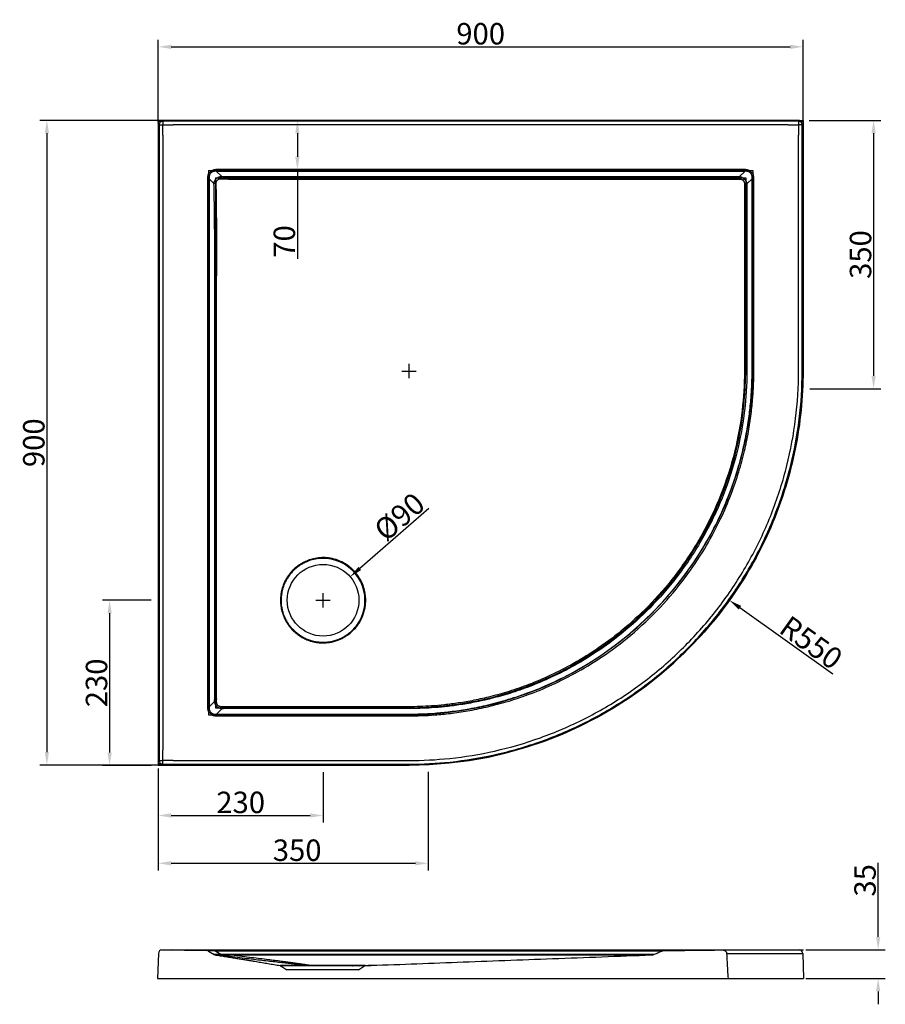
# Model space of a CAD drawing. Units: inches. Extents: x -2758 to -1548, y -111632 to -110255.
import ezdxf

# ---------------------------------------------------------------- set-up
doc = ezdxf.new("R2010")
doc.units = ezdxf.units.IN
doc.header["$LTSCALE"] = 1.21
doc.header["$MEASUREMENT"] = 0
doc.header["$PDMODE"] = 3
doc.header["$PDSIZE"] = 0.3125
doc.layers.get('0').update_dxf_attribs({"linetype": 'CONTINUOUS'})
doc.layers.get('Defpoints').update_dxf_attribs({"linetype": 'CONTINUOUS'})
doc.layers.add('03___PRT_ALL_CURVES', color=7, linetype='CONTINUOUS')
doc.styles.get("Standard").update_dxf_attribs({"font": 'ARIAL.TTF'})
doc.dimstyles.new('30', dxfattribs={"dimtxt": 30, "dimasz": 18, "dimexe": 10, "dimexo": 10, "dimgap": 3, "dimtad": 1, "dimdsep": 46, "dimtxsty": 'Standard', "dimcen": 10, "dimadec": 0, "dimazin": 2, "dimtfac": 1, "dimtofl": 0, "dimtmove": 0, "dimatfit": 3, "dimfxl": 0, "dimtolj": 1, "dimtzin": 0, "dimarcsym": 0})

# ---------------------------------------------------------------- blocks, each defined once
blk = doc.blocks.new('*D55')
at = {"color": 0, "lineweight": -2}
for p, q in [((-2564.4, -110398.5), (-2564.4, -110283.1)), ((-1662.8, -110398.5), (-1662.8, -110283.1)), ((-2546.4, -110293.1), (-1680.8, -110293.1))]:
    blk.add_line(p, q, dxfattribs=at)
at = {"color": 0}
for points in [[(-2546.4, -110290.1), (-2546.4, -110296.1), (-2564.4, -110293.1)], [(-1680.8, -110290.1), (-1680.8, -110296.1), (-1662.8, -110293.1)]]:
    blk.add_solid(points, dxfattribs=at)
at = {"layer": 'Defpoints', "color": 0}
for p in [(-1662.8, -110293.1), (-2564.4, -110408.5), (-1662.8, -110408.5)]:
    blk.add_point(p, dxfattribs=at)
at = {"color": 0, "insert": (-2113.6, -110274.8), "char_height": 30, "attachment_point": 5}
blk.add_mtext('\\A1;900', dxfattribs=at)
blk = doc.blocks.new('*D56')
at = {"color": 0, "lineweight": -2}
for p, q in [((-2555.6, -110396), (-2730.2, -110396)), ((-2720.2, -110414), (-2720.2, -111279.6)), ((-2555.6, -111297.6), (-2730.2, -111297.6))]:
    blk.add_line(p, q, dxfattribs=at)
at = {"color": 0}
for points in [[(-2723.2, -110414), (-2717.2, -110414), (-2720.2, -110396)], [(-2723.2, -111279.6), (-2717.2, -111279.6), (-2720.2, -111297.6)]]:
    blk.add_solid(points, dxfattribs=at)
at = {"layer": 'Defpoints', "color": 0}
for p in [(-2545.6, -110396), (-2720.2, -111297.6), (-2545.6, -111297.6)]:
    blk.add_point(p, dxfattribs=at)
at = {"color": 0, "insert": (-2738.5, -110846.8), "char_height": 30, "attachment_point": 5, "rotation": 90}
blk.add_mtext('\\A1;900', dxfattribs=at)
blk = doc.blocks.new('*D57')
at = {"color": 0, "lineweight": -2}
for p, q in [((-2186.9, -111306.9), (-2186.9, -111445)), ((-2564.4, -111307.6), (-2564.4, -111445)), ((-2546.4, -111435), (-2204.9, -111435))]:
    blk.add_line(p, q, dxfattribs=at)
at = {"color": 0}
for points in [[(-2546.4, -111432), (-2546.4, -111438), (-2564.4, -111435)], [(-2204.9, -111432), (-2204.9, -111438), (-2186.9, -111435)]]:
    blk.add_solid(points, dxfattribs=at)
at = {"layer": 'Defpoints', "color": 0}
for p in [(-2564.4, -111297.6), (-2186.9, -111296.9), (-2186.9, -111435)]:
    blk.add_point(p, dxfattribs=at)
at = {"color": 0, "insert": (-2370.2, -111416.7), "char_height": 30, "attachment_point": 5}
blk.add_mtext('\\A1;350', dxfattribs=at)
blk = doc.blocks.new('*D58')
at = {"color": 0, "lineweight": -2}
for p, q in [((-1654, -110396), (-1554.1, -110396)), ((-1564.1, -110414), (-1564.1, -110753.3)), ((-1653.4, -110771.3), (-1554.1, -110771.3))]:
    blk.add_line(p, q, dxfattribs=at)
at = {"color": 0}
for points in [[(-1567.1, -110414), (-1561.1, -110414), (-1564.1, -110396)], [(-1567.1, -110753.3), (-1561.1, -110753.3), (-1564.1, -110771.3)]]:
    blk.add_solid(points, dxfattribs=at)
at = {"layer": 'Defpoints', "color": 0}
for p in [(-1664, -110396), (-1663.4, -110771.3), (-1564.1, -110771.3)]:
    blk.add_point(p, dxfattribs=at)
at = {"color": 0, "insert": (-1582.4, -110583.6), "char_height": 30, "attachment_point": 5, "rotation": 90}
blk.add_mtext('\\A1;350', dxfattribs=at)
blk = doc.blocks.new('*D59')
at = {"color": 0, "lineweight": -2}
for p, q in [((-2397.1, -110396), (-2359.9, -110396)), ((-2369.9, -110414), (-2369.9, -110446.8)), ((-2397.1, -110464.8), (-2359.9, -110464.8)), ((-2369.9, -110464.8), (-2369.9, -110589.6))]:
    blk.add_line(p, q, dxfattribs=at)
at = {"color": 0}
for points in [[(-2372.9, -110414), (-2366.9, -110414), (-2369.9, -110396)], [(-2372.9, -110446.8), (-2366.9, -110446.8), (-2369.9, -110464.8)]]:
    blk.add_solid(points, dxfattribs=at)
at = {"layer": 'Defpoints', "color": 0}
for p in [(-2407.1, -110396), (-2407.1, -110464.8), (-2369.9, -110464.8)]:
    blk.add_point(p, dxfattribs=at)
at = {"color": 0, "insert": (-2388.2, -110565.3), "char_height": 30, "attachment_point": 5, "rotation": 90}
blk.add_mtext('\\A1;70', dxfattribs=at)
blk = doc.blocks.new('*D60')
at = {"color": 0, "lineweight": -2}
for p, q in [((-2574.4, -111067.2), (-2642.5, -111067.2)), ((-2632.5, -111085.2), (-2632.5, -111280.2)), ((-2574.4, -111298.2), (-2642.5, -111298.2))]:
    blk.add_line(p, q, dxfattribs=at)
at = {"color": 0}
for points in [[(-2635.5, -111085.2), (-2629.5, -111085.2), (-2632.5, -111067.2)], [(-2635.5, -111280.2), (-2629.5, -111280.2), (-2632.5, -111298.2)]]:
    blk.add_solid(points, dxfattribs=at)
at = {"layer": 'Defpoints', "color": 0}
for p in [(-2564.4, -111067.2), (-2632.5, -111298.2), (-2564.4, -111298.2)]:
    blk.add_point(p, dxfattribs=at)
at = {"color": 0, "insert": (-2650.8, -111182.7), "char_height": 30, "attachment_point": 5, "rotation": 90}
blk.add_mtext('\\A1;230', dxfattribs=at)
blk = doc.blocks.new('*D61')
at = {"color": 0, "lineweight": -2}
for p, q in [((-2564.4, -111302.5), (-2564.4, -111378.1)), ((-2334, -111307.6), (-2334, -111378.1)), ((-2546.4, -111368.1), (-2352, -111368.1))]:
    blk.add_line(p, q, dxfattribs=at)
at = {"color": 0}
for points in [[(-2546.4, -111365.1), (-2546.4, -111371.1), (-2564.4, -111368.1)], [(-2352, -111365.1), (-2352, -111371.1), (-2334, -111368.1)]]:
    blk.add_solid(points, dxfattribs=at)
at = {"layer": 'Defpoints', "color": 0}
for p in [(-2564.4, -111292.5), (-2334, -111297.6), (-2334, -111368.1)]:
    blk.add_point(p, dxfattribs=at)
at = {"color": 0, "insert": (-2449.2, -111349.8), "char_height": 30, "attachment_point": 5}
blk.add_mtext('\\A1;230', dxfattribs=at)
blk = doc.blocks.new('*D62')
at = {"color": 0, "lineweight": -2}
for p, q in [((-1557.8, -111538), (-1557.8, -111434.3)), ((-1658.9, -111556), (-1547.8, -111556)), ((-1658.9, -111596.2), (-1547.8, -111596.2)), ((-1557.8, -111614.2), (-1557.8, -111632.2))]:
    blk.add_line(p, q, dxfattribs=at)
at = {"color": 0}
for points in [[(-1560.8, -111538), (-1554.8, -111538), (-1557.8, -111556)], [(-1560.8, -111614.2), (-1554.8, -111614.2), (-1557.8, -111596.2)]]:
    blk.add_solid(points, dxfattribs=at)
at = {"layer": 'Defpoints', "color": 0}
for p in [(-1668.9, -111556), (-1668.9, -111596.2), (-1557.8, -111596.2)]:
    blk.add_point(p, dxfattribs=at)
at = {"color": 0, "insert": (-1576.1, -111458.8), "char_height": 30, "attachment_point": 5, "rotation": 90}
blk.add_mtext('\\A1;35', dxfattribs=at)
blk = doc.blocks.new('*D339')
at = {"color": 0, "lineweight": -2}
for p, q in [((-2186.3, -110939), (-2282.7, -111022.6)), ((-2334, -111077.2), (-2334, -111057.2)), ((-2344, -111067.2), (-2324, -111067.2))]:
    blk.add_line(p, q, dxfattribs=at)
at = {"color": 0}
blk.add_solid([(-2284.6, -111020.4), (-2280.7, -111024.9), (-2296.3, -111034.4)], dxfattribs=at)
at = {"layer": 'Defpoints', "color": 0}
for p in [(-2296.3, -111034.4), (-2371.7, -111099.9)]:
    blk.add_point(p, dxfattribs=at)
at = {"color": 0, "insert": (-2227.3, -110950.3), "char_height": 30, "attachment_point": 5, "rotation": 40.9442}
blk.add_mtext('\\A1;%%c90', dxfattribs=at)
blk = doc.blocks.new('*D350')
at = {"color": 0, "lineweight": -2}
for p, q in [((-2213.8, -110756.6), (-2213.8, -110736.6)), ((-2223.8, -110746.6), (-2203.8, -110746.6)), ((-1621, -111170.6), (-1751, -111077.6))]:
    blk.add_line(p, q, dxfattribs=at)
at = {"color": 0}
blk.add_solid([(-1749.3, -111075.1), (-1752.7, -111080), (-1765.6, -111067.1)], dxfattribs=at)
at = {"layer": 'Defpoints', "color": 0}
for p in [(-2213.8, -110746.6), (-1765.6, -111067.1)]:
    blk.add_point(p, dxfattribs=at)
at = {"color": 0, "insert": (-1651.4, -111126.3), "char_height": 30, "attachment_point": 5, "rotation": 324.426}
blk.add_mtext('\\A1;R550', dxfattribs=at)

msp = doc.modelspace()

# ---------------------------------------------------------------- linework, layer by layer
at = {"color": 7, "lineweight": 30}
for p, q in [((-1667.813, -110395.979), (-2559.377, -110395.979)), ((-2559.377, -110395.979), (-2558.149, -110397.206)), ((-1669.041, -110397.206), (-2558.149, -110397.206)), ((-2558.149, -110397.206), (-2558.149, -110402.284)), ((-1667.813, -110395.979), (-1669.041, -110397.206)), ((-1669.041, -110397.206), (-1669.041, -110402.284)), ((-2564.382, -110400.985), (-2563.155, -110402.212)), ((-2564.382, -110400.985), (-2564.382, -111292.548)), ((-2563.155, -110402.212), (-2558.077, -110402.212)), ((-2563.155, -110402.212), (-2563.155, -111291.321)), ((-1683.421, -110402.284), (-2543.769, -110402.284)), ((-1664.035, -110402.212), (-1669.113, -110402.212)), ((-1662.808, -110400.985), (-1664.035, -110402.212)), ((-1664.035, -110746.592), (-1664.035, -110402.212)), ((-1662.808, -110746.592), (-1662.808, -110400.985)), ((-2558.078, -110416.593), (-2558.078, -111276.94)), ((-1669.112, -110746.592), (-1669.112, -110416.593)), ((-2482.795, -110467.258), (-2482.795, -110464.749)), ((-1745.891, -110464.753), (-2481.299, -110464.753)), ((-1744.395, -110467.258), (-1744.395, -110464.749)), ((-2493.103, -110477.566), (-2495.612, -110477.566)), ((-2495.609, -110479.062), (-2495.609, -111214.471)), ((-2493.103, -110477.568), (-2486.563, -110484.106)), ((-2493.103, -110477.568), (-2493.103, -111215.965)), ((-1744.396, -110467.258), (-2482.793, -110467.258)), ((-2482.793, -110467.258), (-2475.847, -110474.207)), ((-2464.844, -110477.955), (-2464.844, -110474.544)), ((-1744.396, -110467.258), (-1751.679, -110474.542)), ((-1751.678, -110477.958), (-1751.678, -110474.542)), ((-1734.087, -110477.568), (-1741.37, -110484.85)), ((-1734.087, -110477.566), (-1731.578, -110477.566)), ((-1734.087, -110746.591), (-1734.087, -110477.568)), ((-1731.581, -110746.592), (-1731.581, -110479.062)), ((-1744.786, -110484.85), (-1741.37, -110484.85)), ((-2482.753, -110562.75), (-2485.525, -110562.751)), ((-1744.785, -110747.59), (-1741.373, -110747.598)), ((-2493.103, -111215.965), (-2485.699, -111208.563)), ((-2482.832, -111202.086), (-2485.463, -111202.085)), ((-2493.103, -111215.967), (-2495.612, -111215.967)), ((-2482.794, -111226.275), (-2475.394, -111218.873)), ((-2468.796, -111216.007), (-2468.793, -111218.63)), ((-2214.915, -111216.022), (-2214.917, -111218.619)), ((-2482.795, -111226.275), (-2482.795, -111228.784)), ((-2482.794, -111226.275), (-2213.77, -111226.275)), ((-2481.299, -111228.78), (-2213.77, -111228.78)), ((-2564.382, -111292.548), (-2563.155, -111291.321)), ((-2563.155, -111291.321), (-2558.077, -111291.321)), ((-2558.149, -111296.327), (-2558.149, -111291.249)), ((-2543.769, -111291.249), (-2213.77, -111291.249)), ((-2559.377, -111297.554), (-2558.149, -111296.327)), ((-2559.377, -111297.554), (-2213.77, -111297.554)), ((-2558.149, -111296.327), (-2213.774, -111296.327)), ((-2564.312, -111560.976), (-2565.542, -111596.199)), ((-2559.223, -111556.132), (-2496.618, -111557.026)), ((-2544.883, -111556.132), (-1668.317, -111556.132)), ((-2482.277, -111557.026), (-2544.883, -111556.132)), ((-2494.107, -111557.741), (-2486.393, -111562.369)), ((-2483.776, -111557.741), (-2483.776, -111557.026)), ((-2483.774, -111557.741), (-2476.813, -111561.92)), ((-1860.377, -111557.741), (-2483.774, -111557.741)), ((-1856.982, -111557.026), (-2482.277, -111557.026)), ((-2465.786, -111563.121), (-2465.786, -111562.122)), ((-1769.615, -111560.976), (-1663.228, -111560.976)), ((-1663.228, -111560.976), (-1661.998, -111596.199)), ((-2276.231, -111578.446), (-2349.767, -111578.449)), ((-2292.338, -111578.117), (-2228.418, -111576.368)), ((-2281.863, -111578.114), (-2274.973, -111577.922)), ((-2565.542, -111596.199), (-1661.998, -111596.199)), ((-2284.588, -111584.152), (-2384.687, -111584.152))]:
    msp.add_line(p, q, dxfattribs=at)
at = {"color": 0}
for p, q in [((-2282.259, -111039.562), (-2281.322, -111039.062)), ((-2376.212, -111109.211), (-2376.04, -111109.383)), ((-2375.392, -111108.735), (-2376.04, -111109.383)), ((-2375.565, -111108.563), (-2375.392, -111108.735))]:
    msp.add_line(p, q, dxfattribs=at)
at = {"color": 7, "lineweight": 30}
msp.add_lwpolyline([(-2349.767, -111578.449), (-2350.082, -111578.28), (-2349.997, -111578.16), (-2350.088, -111578.112)], dxfattribs=at)
at = {"color": 0}
for centre, radius in [((-2333.98, -111067.151), 59.103), ((-2333.981, -111067.151), 50.087)]:
    msp.add_circle(centre, radius, dxfattribs=at)
msp.add_arc((-2333.981, -111067.151), 58.618, 0, 104.923204, dxfattribs=at)
at = {"color": 7, "lineweight": 30}
for centre, start, end in [((-2559.295, -111561.151), 89.181545, 178), ((-2496.689, -111562.045), 59.036243, 89.181545), ((-1668.245, -111561.151), 2, 90.818455)]:
    msp.add_arc(centre, 5.02, start, end, dxfattribs=at)
for points, start_tangent, end_tangent in [([(-2564.382, -110400.985), (-2564.001, -110399.068), (-2562.917, -110397.445), (-2561.293, -110396.36), (-2559.377, -110395.979)], (0, 1), (1, 0)), ([(-2558.149, -110397.206), (-2560.064, -110397.589), (-2561.687, -110398.675), (-2562.772, -110400.298), (-2563.155, -110402.212)], (-0.99999926, -0.00121797), (-0.00121797, -0.99999926)), ([(-1664.035, -110402.212), (-1664.418, -110400.298), (-1665.503, -110398.675), (-1667.126, -110397.589), (-1669.041, -110397.206)], (-0.00121797, 0.99999926), (-0.99999926, 0.00121797)), ([(-1667.813, -110395.979), (-1665.897, -110396.36), (-1664.273, -110397.445), (-1663.189, -110399.068), (-1662.808, -110400.985)], (1, 0), (0, -1)), ([(-2558.078, -110416.593), (-2558.09, -110411.818), (-2558.102, -110407.048), (-2558.077, -110402.212)], (-0.05230703, 0.99863105), (0.04735441, 0.99887815)), ([(-2558.149, -110402.284), (-2553.313, -110402.26), (-2548.544, -110402.272), (-2543.769, -110402.284)], (0.99887815, 0.04735441), (0.99863105, -0.05230703)), ([(-1683.421, -110402.284), (-1678.646, -110402.272), (-1673.877, -110402.26), (-1669.041, -110402.284)], (0.99863105, 0.05230703), (0.99887815, -0.04735441)), ([(-1669.113, -110402.212), (-1669.088, -110407.048), (-1669.1, -110411.818), (-1669.112, -110416.593)], (0.04735441, -0.99887815), (-0.05230703, -0.99863105)), ([(-2482.795, -110464.749), (-2485.319, -110464.902), (-2487.827, -110465.454), (-2490.165, -110466.499), (-2491.841, -110468.514)], (-0.9989345, 0.04615051), (-0.47408977, -0.88047651)), ([(-2482.793, -110467.258), (-2485.334, -110467.202), (-2487.576, -110467.563), (-2489.431, -110468.334), (-2490.88, -110469.481)], (-0.99546008, 0.09517996), (-0.68592624, -0.72767108)), ([(-2481.299, -110464.753), (-2482.297, -110464.75), (-2482.795, -110464.749)], (-0.99999688, 0.00249972), (-0.99999692, 0.00248048)), ([(-1744.395, -110464.749), (-1745.392, -110464.752), (-1745.891, -110464.753)], (-0.99999689, -0.0024947), (-0.99999679, -0.0025329)), ([(-1736.31, -110469.481), (-1737.753, -110468.337), (-1739.605, -110467.565), (-1741.852, -110467.202), (-1744.396, -110467.258)], (-0.68516111, 0.72839156), (-0.99544677, -0.09531909)), ([(-1735.335, -110468.512), (-1737.021, -110466.502), (-1739.36, -110465.454), (-1741.87, -110464.903), (-1744.395, -110464.749)], (-0.47954128, 0.87751932), (-0.99918796, -0.04029178)), ([(-2491.841, -110468.514), (-2493.859, -110470.193), (-2494.907, -110472.532), (-2495.459, -110475.042), (-2495.612, -110477.566)], (-0.88031679, -0.47438629), (0.04030153, -0.99918756)), ([(-2495.612, -110477.566), (-2495.61, -110478.563), (-2495.609, -110479.062)], (0.0024947, -0.99999689), (0.0025329, -0.99999679)), ([(-2490.88, -110469.481), (-2492.024, -110470.925), (-2492.796, -110472.776), (-2493.159, -110475.024), (-2493.103, -110477.568)], (-0.72839097, -0.68516173), (0.09531884, -0.99544679)), ([(-2490.88, -110469.481), (-2491.516, -110468.847), (-2491.842, -110468.515)], (-0.71168242, 0.70250134), (-0.69922685, 0.71489986)), ([(-2486.563, -110484.106), (-2486.278, -110482.699), (-2485.877, -110481.42), (-2485.377, -110480.273), (-2484.798, -110479.263), (-2484.172, -110478.398), (-2483.531, -110477.675), (-2482.868, -110477.054), (-2482.155, -110476.495), (-2481.37, -110475.981), (-2480.493, -110475.509), (-2479.507, -110475.084), (-2478.404, -110474.716), (-2477.182, -110474.419), (-2475.847, -110474.208)], (0.1503161, 0.98863799), (0.99302415, 0.11791113)), ([(-2483.397, -110484.013), (-2483.36, -110482.942), (-2483.213, -110481.987), (-2482.966, -110481.151), (-2482.637, -110480.434), (-2482.25, -110479.838), (-2481.379, -110478.957), (-2480.315, -110478.317), (-2479.67, -110478.066), (-2478.932, -110477.866), (-2478.09, -110477.727), (-2477.144, -110477.66), (-2476.093, -110477.676)], (-0.01995856, 0.99980081), (0.9985268, -0.05426078)), ([(-2476.093, -110477.676), (-2476.015, -110476.468), (-2475.932, -110475.3), (-2475.846, -110474.207)], (0.06134119, 0.99811686), (0.08242293, 0.99659744)), ([(-2476.093, -110477.676), (-2470.473, -110477.899), (-2464.844, -110477.955)], (0.99852809, -0.05423692), (0.99998644, 0.00520852)), ([(-2475.847, -110474.207), (-2470.348, -110474.459), (-2464.844, -110474.544)], (0.9981561, -0.06069918), (1, -0.0000067)), ([(-2464.844, -110474.544), (-2223.084, -110474.545), (-1985.403, -110474.544), (-1751.679, -110474.542)], (1, -0.00000372), (1, 0.0000086)), ([(-2464.844, -110477.955), (-2223.084, -110477.955), (-1985.403, -110477.956), (-1751.678, -110477.958)], (1, 0.00000445), (1, -0.00001025)), ([(-1751.679, -110474.542), (-1750.535, -110474.786), (-1749.49, -110475.098), (-1748.539, -110475.466), (-1747.675, -110475.884), (-1746.888, -110476.346), (-1746.167, -110476.85), (-1745.498, -110477.405), (-1744.859, -110478.03)], (0.98514544, -0.17172204), (0.68489904, -0.72863798)), ([(-1751.678, -110477.958), (-1750.789, -110477.996), (-1749.991, -110478.104), (-1749.28, -110478.272), (-1748.647, -110478.494), (-1747.582, -110479.078), (-1746.705, -110479.877)], (1, -0.00002231), (0.65169515, -0.75848101)), ([(-1744.859, -110478.03), (-1745.456, -110478.628), (-1746.075, -110479.247), (-1746.705, -110479.877)], (-0.70710279, -0.70711077), (-0.70710975, -0.70710381)), ([(-1746.705, -110479.877), (-1745.969, -110480.667), (-1745.369, -110481.709), (-1745.128, -110482.359), (-1744.944, -110483.1), (-1744.827, -110483.931), (-1744.786, -110484.85)], (0.75847226, -0.65170533), (-0.00000183, -1)), ([(-1744.859, -110478.03), (-1744.22, -110478.684), (-1743.622, -110479.414), (-1743.057, -110480.246), (-1742.529, -110481.204), (-1742.058, -110482.296), (-1741.666, -110483.512), (-1741.37, -110484.85)], (0.72864129, -0.68489552), (0.17132511, -0.98521455)), ([(-1736.31, -110469.481), (-1735.67, -110468.84), (-1735.336, -110468.511)], (0.70248852, 0.71169508), (0.71418258, 0.69995945)), ([(-1734.087, -110477.569), (-1734.03, -110475.027), (-1734.391, -110472.786), (-1735.162, -110470.93), (-1736.31, -110469.481)], (0.09517994, 0.99546008), (-0.72767071, 0.68592663)), ([(-1731.578, -110477.566), (-1731.731, -110475.043), (-1732.282, -110472.535), (-1733.328, -110470.196), (-1735.335, -110468.512)], (0.0461511, 0.99893447), (-0.87783748, 0.47895861)), ([(-1731.581, -110479.062), (-1731.579, -110478.065), (-1731.578, -110477.566)], (0.00249972, 0.99999688), (0.00248048, 0.99999692)), ([(-2483.397, -110484.013), (-2484.5, -110484.043), (-2485.565, -110484.074), (-2486.563, -110484.106)], (-0.99967045, -0.02567081), (-0.99943416, -0.03363568)), ([(-2485.525, -110562.751), (-2485.649, -110537.151), (-2485.998, -110510.938), (-2486.563, -110484.106)], (-0.00039012, 0.99999992), (-0.02474088, 0.9996939)), ([(-2482.753, -110562.746), (-2482.745, -110537.119), (-2482.962, -110510.875), (-2483.397, -110484.013)], (0.00487959, 0.99998809), (-0.01994461, 0.99980109)), ([(-1744.786, -110484.85), (-1744.786, -110514.936), (-1744.786, -110543.82), (-1744.786, -110570.602), (-1744.785, -110595.056), (-1744.785, -110617.219), (-1744.785, -110636.879), (-1744.785, -110654.172), (-1744.785, -110669.987), (-1744.785, -110685.193), (-1744.785, -110700.46), (-1744.785, -110715.958), (-1744.784, -110731.572), (-1744.784, -110746.591)], (0.00000927, -1), (0.00000781, -1)), ([(-1741.37, -110484.85), (-1741.371, -110514.937), (-1741.371, -110543.82), (-1741.371, -110570.602), (-1741.371, -110595.056), (-1741.371, -110617.219), (-1741.371, -110636.879), (-1741.371, -110654.172), (-1741.371, -110669.987), (-1741.372, -110685.193), (-1741.372, -110700.46), (-1741.372, -110715.958), (-1741.372, -110731.572), (-1741.372, -110746.592)], (-0.0000077, -1), (-0.0000066, -1)), ([(-2485.463, -111202.085), (-2485.401, -111052.848), (-2485.393, -110915.441), (-2485.429, -110788.609), (-2485.479, -110671.324), (-2485.525, -110562.751)], (0.00051069, 0.99999987), (-0.00039281, 0.99999992)), ([(-2482.832, -111202.086), (-2482.908, -111052.848), (-2482.918, -110915.44), (-2482.871, -110788.607), (-2482.809, -110671.322), (-2482.753, -110562.746)], (-0.00063653, 0.9999998), (0.00047607, 0.99999989)), ([(-2213.774, -111296.327), (-2156.341, -111293.317), (-2093.019, -111282.901), (-2028.266, -111264.082), (-1966.306, -111237.477), (-1908.015, -111203.453), (-1854.374, -111162.575), (-1806.083, -111115.373), (-1764.018, -111062.711), (-1728.722, -111005.31), (-1700.729, -110944.07), (-1680.445, -110879.906), (-1668.152, -110813.737), (-1664.035, -110746.592)], (1, 0.00000368), (0.00001189, 1)), ([(-2213.77, -111226.275), (-2196.971, -111225.98), (-2177.786, -111224.922), (-2156.264, -111222.814), (-2132.469, -111219.334), (-2106.494, -111214.125), (-2078.447, -111206.789), (-2048.152, -111196.776), (-2015.125, -111183.21), (-1979.208, -111165.011), (-1941.037, -111141.196), (-1900.288, -111109.667), (-1859.724, -111070.238), (-1825.698, -111028.541), (-1799.968, -110989.208), (-1780.364, -110952.149), (-1765.737, -110917.944), (-1754.972, -110886.589), (-1747.114, -110857.62), (-1741.534, -110830.787), (-1737.805, -110806.188), (-1735.543, -110783.915), (-1734.405, -110764.035), (-1734.087, -110746.591)], (1, 0.00000007), (0.00000009, 1)), ([(-2213.77, -111228.78), (-2196.883, -111228.484), (-2177.598, -111227.42), (-2155.963, -111225.301), (-2132.045, -111221.804), (-2105.934, -111216.567), (-2077.74, -111209.193), (-2047.287, -111199.127), (-2014.088, -111185.491), (-1977.983, -111167.197), (-1939.612, -111143.257), (-1898.651, -111111.563), (-1857.875, -111071.928), (-1823.671, -111030.014), (-1797.807, -110990.476), (-1778.1, -110953.223), (-1763.396, -110918.839), (-1752.576, -110887.32), (-1744.676, -110858.201), (-1739.067, -110831.227), (-1735.319, -110806.499), (-1733.045, -110784.11), (-1731.901, -110764.126), (-1731.581, -110746.592)], (1, 0.00000007), (0.0000001, 1)), ([(-2213.77, -111291.249), (-2156.871, -111288.268), (-2094.135, -111277.948), (-2029.979, -111259.302), (-1968.591, -111232.944), (-1910.839, -111199.233), (-1857.694, -111158.733), (-1809.849, -111111.967), (-1768.171, -111059.791), (-1733.201, -111002.921), (-1705.468, -110942.246), (-1685.371, -110878.674), (-1673.191, -110813.116), (-1669.112, -110746.592)], (1, 0.00001459), (0.00002372, 1)), ([(-1662.808, -110746.592), (-1673.693, -110855.57), (-1705.415, -110959.04), (-1756.266, -111053.592), (-1824.181, -111136.181), (-1906.769, -111204.096), (-2001.321, -111254.947), (-2104.791, -111286.669), (-2213.77, -111297.554)], (0, -1), (-1, 0)), ([(-1741.373, -110747.598), (-1744.603, -110801.68), (-1755.434, -110860.929), (-1774.574, -110920.495), (-1801.454, -110977.061), (-1834.772, -111028.489), (-1872.162, -111072.77), (-1910.451, -111108.619), (-1947.165, -111136.424), (-1982.179, -111158.16), (-2014.81, -111174.864), (-2045, -111187.609), (-2072.999, -111197.3), (-2098.797, -111204.537), (-2122.426, -111209.806), (-2144.107, -111213.534), (-2163.993, -111216.047), (-2182.143, -111217.597), (-2198.685, -111218.397), (-2213.77, -111218.62)], (-0.0022698, -0.99999742), (-0.99999917, 0.00128613)), ([(-1744.785, -110747.59), (-1747.978, -110801.283), (-1758.713, -110860.11), (-1777.694, -110919.259), (-1804.356, -110975.437), (-1837.411, -111026.525), (-1874.509, -111070.526), (-1912.506, -111106.164), (-1948.943, -111133.821), (-1983.697, -111155.456), (-2016.093, -111172.098), (-2046.067, -111184.81), (-2073.873, -111194.491), (-2099.497, -111201.735), (-2122.971, -111207.023), (-2144.514, -111210.779), (-2164.277, -111213.327), (-2182.319, -111214.915), (-2198.765, -111215.756), (-2213.766, -111216.02)], (-0.00203043, -0.99999794), (-0.99999874, -0.00159031)), ([(-1744.784, -110746.591), (-1744.785, -110747.59)], (0.0000078, -1), (-0.00223321, -0.99999751)), ([(-1741.372, -110746.592), (-1741.373, -110747.598)], (-0.00000655, -1), (-0.00224696, -0.99999748)), ([(-2485.699, -111208.563), (-2485.525, -111205.313), (-2485.463, -111202.085)], (0.06970405, 0.99756771), (0.00051673, 0.99999987)), ([(-2482.834, -111208.803), (-2483.833, -111208.726), (-2484.794, -111208.645), (-2485.699, -111208.563)], (-0.99725724, 0.07401347), (-0.99551759, 0.09457661)), ([(-2475.394, -111218.873), (-2476.764, -111218.661), (-2478.019, -111218.344), (-2479.158, -111217.934), (-2480.176, -111217.449), (-2481.072, -111216.904), (-2481.849, -111216.321), (-2482.508, -111215.721), (-2483.077, -111215.104), (-2483.607, -111214.421), (-2484.098, -111213.66), (-2484.542, -111212.817), (-2484.932, -111211.891), (-2485.26, -111210.878), (-2485.518, -111209.77), (-2485.699, -111208.563)], (-0.99396161, 0.10972839), (-0.10990428, 0.99394218)), ([(-2475.635, -111216.012), (-2476.728, -111215.999), (-2477.715, -111215.888), (-2478.596, -111215.687), (-2479.369, -111215.41), (-2480.037, -111215.07), (-2480.602, -111214.685), (-2481.462, -111213.836), (-2482.125, -111212.777), (-2482.389, -111212.141), (-2482.599, -111211.43), (-2482.747, -111210.641), (-2482.828, -111209.767), (-2482.834, -111208.803)], (-0.99941752, -0.03412657), (0.03374949, 0.99943032)), ([(-2482.834, -111208.803), (-2482.775, -111205.438), (-2482.832, -111202.086)], (0.03376749, 0.99942972), (-0.03539016, 0.99937357)), ([(-2495.612, -111215.967), (-2495.459, -111218.49), (-2494.907, -111220.998), (-2493.862, -111223.337), (-2491.848, -111225.014)], (-0.04615085, -0.99893448), (0.88035989, -0.4743063)), ([(-2495.609, -111214.471), (-2495.611, -111215.468), (-2495.612, -111215.967)], (-0.00249972, -0.99999688), (-0.00248048, -0.99999692)), ([(-2493.103, -111215.964), (-2493.16, -111218.506), (-2492.799, -111220.747), (-2492.028, -111222.603), (-2490.88, -111224.052)], (-0.09517996, -0.99546008), (0.72767108, -0.68592623)), ([(-2490.88, -111224.052), (-2491.515, -111224.688), (-2491.847, -111225.015)], (-0.70250082, -0.71168294), (-0.71482669, -0.69930165)), ([(-2490.88, -111224.052), (-2489.437, -111225.196), (-2487.585, -111225.968), (-2485.338, -111226.331), (-2482.794, -111226.275)], (0.68516144, -0.72839124), (0.99544679, 0.09531893)), ([(-2468.796, -111216.007), (-2472.206, -111215.951), (-2475.635, -111216.012)], (-0.99938225, 0.03514435), (-0.99941655, -0.0341549)), ([(-2475.635, -111216.012), (-2475.558, -111217.009), (-2475.477, -111217.97), (-2475.394, -111218.873)], (0.07438297, -0.99722975), (0.09501806, -0.99547555)), ([(-2468.793, -111218.63), (-2472.082, -111218.694), (-2475.394, -111218.873)], (-0.99999967, -0.00080776), (-0.99754483, -0.07003073)), ([(-2214.915, -111216.022), (-2267.911, -111216.058), (-2315.857, -111216.087), (-2359.407, -111216.093), (-2399.106, -111216.074), (-2435.434, -111216.041), (-2468.796, -111216.007)], (-0.9999998, -0.00062621), (-0.99999951, 0.00099461)), ([(-2214.917, -111218.619), (-2267.913, -111218.59), (-2315.858, -111218.567), (-2359.407, -111218.562), (-2399.104, -111218.577), (-2435.432, -111218.603), (-2468.793, -111218.63)], (-0.99999987, 0.0005101), (-0.99999967, -0.00080895)), ([(-2213.77, -111218.62), (-2214.917, -111218.619)], (-0.99999916, 0.0012965), (-0.99999987, 0.00050936)), ([(-2213.766, -111216.02), (-2214.915, -111216.022)], (-0.99999874, -0.00158982), (-0.99999715, -0.00238818)), ([(-2491.848, -111225.014), (-2490.168, -111227.031), (-2487.83, -111228.078), (-2485.32, -111228.63), (-2482.795, -111228.784)], (0.4749042, -0.8800375), (0.99918769, 0.04029835)), ([(-2482.795, -111228.784), (-2481.798, -111228.781), (-2481.299, -111228.78)], (0.99999689, 0.0024947), (0.99999679, 0.0025329)), ([(-2558.077, -111291.321), (-2558.102, -111286.485), (-2558.09, -111281.715), (-2558.078, -111276.94)], (-0.04735441, 0.99887815), (0.05230703, 0.99863105)), ([(-2559.377, -111297.554), (-2561.293, -111297.173), (-2562.917, -111296.088), (-2564.001, -111294.465), (-2564.382, -111292.548)], (-1, 0), (0, 1)), ([(-2563.155, -111291.321), (-2562.772, -111293.235), (-2561.687, -111294.858), (-2560.064, -111295.944), (-2558.149, -111296.327)], (0.00121797, -0.99999926), (0.99999926, -0.00121797)), ([(-2543.769, -111291.249), (-2548.544, -111291.261), (-2553.313, -111291.273), (-2558.149, -111291.249)], (-0.99863105, -0.05230703), (-0.99887815, 0.04735441)), ([(-2492.842, -111557.029), (-2494.864, -111557.023)], (-0.99999459, 0.0032892), (-0.99999211, 0.00397192)), ([(-2491.879, -111557.473), (-2493.026, -111557.472), (-2494.15, -111557.623)], (-0.99984211, 0.01776948), (-0.79116689, -0.61160031)), ([(-2491.879, -111557.473), (-2492.845, -111557.11)], (-0.85895697, 0.51204778), (-0.98594066, 0.1670958)), ([(-2491.162, -111557.023), (-2492.842, -111557.029)], (-0.99999912, -0.00132933), (-0.99998121, -0.00613104)), ([(-2483.774, -111557.741), (-2486.321, -111557.607), (-2488.567, -111557.516), (-2490.427, -111557.472), (-2491.879, -111557.473)], (-0.99835655, 0.05730796), (-0.99982924, -0.01847928)), ([(-2483.776, -111557.026), (-2486.306, -111557.024), (-2488.819, -111557.023), (-2491.162, -111557.023)], (-0.99999954, 0.00095738), (-0.99999912, -0.00132933)), ([(-2486.867, -111561.916), (-2486.364, -111561.989), (-2485.157, -111562.104)], (0.98179746, -0.18993092), (0.99770765, -0.0676716)), ([(-2484.379, -111562.661), (-2485.485, -111562.502), (-2486.552, -111562.17)], (-0.99803597, 0.06264344), (-0.9282103, 0.37205596)), ([(-2486.394, -111562.369), (-2485.181, -111562.947), (-2483.883, -111563.283)], (0.85749293, -0.51449576), (0.98755315, -0.15728563)), ([(-2485.157, -111562.104), (-2483.849, -111562.156), (-2483.135, -111562.165)], (0.99770765, -0.0676716), (0.9999867, -0.00515736)), ([(-2484.379, -111562.661), (-2483.229, -111562.67), (-2482.809, -111562.703)], (-0.80820077, 0.58890705), (0.99940444, -0.03450747)), ([(-2484.379, -111562.661), (-2484.453, -111562.595)], (-0.80801013, 0.58916859), (0.61407346, 0.78924888)), ([(-2483.883, -111563.283), (-2475.894, -111564.557), (-2467.878, -111565.837), (-2460.143, -111567.076), (-2452.98, -111568.226), (-2446.609, -111569.253), (-2440.988, -111570.163), (-2436.01, -111570.971), (-2431.509, -111571.706), (-2427.284, -111572.399), (-2423.132, -111573.083), (-2418.973, -111573.774), (-2414.842, -111574.466), (-2410.734, -111575.16), (-2406.607, -111575.867), (-2402.456, -111576.588), (-2398.295, -111577.321), (-2394.155, -111578.055)], (0.98755315, -0.15728563), (0.9848197, -0.1735804)), ([(-2482.277, -111557.026), (-2483.277, -111557.026), (-2483.776, -111557.026)], (-1, 0.0000357), (-0.99999898, 0.00142676)), ([(-2350.088, -111578.112), (-2356.173, -111577.584), (-2363.035, -111576.953), (-2370.455, -111576.236), (-2378.408, -111575.436), (-2386.967, -111574.543), (-2396.178, -111573.549), (-2406.084, -111572.448), (-2416.734, -111571.234), (-2428.194, -111569.9), (-2440.542, -111568.441), (-2453.847, -111566.851), (-2468.21, -111565.123), (-2483.734, -111563.249)], (-0.99652724, 0.08326742), (-0.99278872, 0.11987724)), ([(-2483.135, -111562.165), (-2482.348, -111562.163)], (0.9999867, -0.00515737), (0.99995775, 0.00919197)), ([(-2482.809, -111562.703), (-2482.357, -111562.705)], (0.99940444, -0.03450747), (0.99999448, -0.0033231)), ([(-2482.357, -111562.705), (-2481.29, -111562.749), (-2480.645, -111562.777)], (0.99999448, -0.00332308), (0.99920829, -0.0397844)), ([(-2482.348, -111562.163), (-2481.469, -111562.149)], (0.99995775, 0.00919196), (0.99973822, 0.02288015)), ([(-2481.469, -111562.149), (-2480.481, -111562.12), (-2479.375, -111562.074), (-2478.151, -111562.008), (-2476.812, -111561.92)], (0.99973822, 0.02288014), (0.99747111, 0.07107303)), ([(-2480.645, -111562.777), (-2479.904, -111562.806), (-2479.061, -111562.839), (-2478.113, -111562.876), (-2477.06, -111562.915)], (0.99920829, -0.0397844), (0.99933966, -0.03633511)), ([(-2477.06, -111562.915), (-2476.812, -111561.92)], (0.96104568, 0.27638959), (0.13654947, 0.99063325)), ([(-2477.06, -111562.915), (-2471.427, -111563.07), (-2465.786, -111563.121)], (0.9993397, -0.03633411), (0.99999999, 0.00014371)), ([(-2476.813, -111561.92), (-2471.302, -111562.071), (-2465.786, -111562.122)], (0.99933502, -0.03646252), (1, -0.00000402)), ([(-2465.786, -111562.122), (-2223.498, -111562.122), (-1985.298, -111562.122), (-1874.888, -111562.121)], (1, -0.00000223), (1, 0.00000439)), ([(-2465.786, -111563.121), (-2223.498, -111563.121), (-1985.298, -111563.121), (-1874.888, -111563.12)], (1, -0.000002), (1, 0.00000394)), ([(-2349.993, -111578.112), (-2353.298, -111577.588), (-2357.384, -111576.979), (-2362.044, -111576.307), (-2367.238, -111575.576), (-2373.03, -111574.778), (-2379.481, -111573.906), (-2386.668, -111572.951), (-2394.677, -111571.906), (-2403.608, -111570.759), (-2413.569, -111569.499), (-2424.652, -111568.118), (-2436.974, -111566.602), (-2450.647, -111564.941), (-2465.786, -111563.121)], (-0.98630676, 0.16492109), (-0.99292153, 0.11877221)), ([(-2274.968, -111578.107), (-2146.443, -111573.306), (-2013.09, -111568.323), (-1874.888, -111563.159)], (0.99930369, 0.03731136), (0.99930264, 0.0373395)), ([(-1874.888, -111562.121), (-1870.406, -111562.121)], (1, 0.00000439), (1, 0.00000442)), ([(-1874.888, -111563.159), (-1872.515, -111562.853), (-1870.406, -111562.167)], (0.99930264, 0.03733951), (0.91587643, 0.40146028)), ([(-1870.406, -111562.167), (-1865.415, -111559.971), (-1860.377, -111557.741)], (0.91587643, 0.40146028), (0.91390896, 0.40591922)), ([(-1860.377, -111557.741), (-1858.77, -111557.223), (-1856.982, -111557.026)], (0.91390896, 0.40591921), (0.99994423, 0.01056075)), ([(-1856.982, -111557.026), (-1831.269, -111556.75), (-1804.271, -111556.452), (-1775.988, -111556.132)], (0.99994423, 0.01056076), (0.99993424, 0.01146766)), ([(-1775.988, -111556.132), (-1774.169, -111556.327), (-1772.472, -111556.95), (-1771.062, -111557.961), (-1770.054, -111559.327), (-1769.615, -111560.975)], (0.99993424, 0.01146766), (0.05365994, -0.99855927)), ([(-1769.615, -111560.975), (-1768.986, -111572.7), (-1768.356, -111584.441), (-1767.725, -111596.199)], (0.05365994, -0.99855927), (0.05351317, -0.99856714)), ([(-2394.155, -111578.055), (-2393.389, -111578.361)], (0.9848197, -0.1735804), (0.83245711, -0.55408949)), ([(-2391.164, -111578.079), (-2392.334, -111578.074), (-2393.161, -111578.07), (-2394.13, -111578.111)], (-0.99999798, -0.00201242), (-0.99980364, -0.01981619)), ([(-2349.767, -111578.449), (-2353.536, -111578.448), (-2357.551, -111578.447), (-2361.805, -111578.445), (-2366.267, -111578.443), (-2370.947, -111578.441), (-2375.706, -111578.437), (-2380.116, -111578.432), (-2383.769, -111578.426), (-2386.579, -111578.42), (-2388.698, -111578.413), (-2390.294, -111578.406), (-2391.473, -111578.398), (-2392.312, -111578.391), (-2393.391, -111578.43)], (-0.99999997, 0.00022992), (-0.93036899, 0.36662452)), ([(-2393.389, -111578.361), (-2390.47, -111580.304), (-2387.569, -111582.235), (-2384.687, -111584.152)], (0.83245712, -0.55408947), (0.83261474, -0.5538526)), ([(-2350.088, -111578.112), (-2353.924, -111578.112), (-2358.008, -111578.11), (-2362.336, -111578.109), (-2366.872, -111578.107), (-2371.628, -111578.105), (-2376.457, -111578.102), (-2380.922, -111578.098), (-2384.612, -111578.093), (-2387.442, -111578.088), (-2389.569, -111578.084), (-2391.164, -111578.079)], (-0.99999998, 0.00020574), (-0.99999798, -0.00201242)), ([(-2292.338, -111578.117), (-2300.95, -111578.115), (-2311.207, -111578.114), (-2321.904, -111578.113), (-2331.926, -111578.112), (-2341.262, -111578.112), (-2349.993, -111578.112)], (-0.99999998, 0.00018435), (-1, -0.00006964)), ([(-2293.098, -111578.454), (-2292.338, -111578.117)], (0.77863959, 0.62747142), (0.99964598, 0.02660659)), ([(-2281.863, -111578.114), (-2282.965, -111578.114), (-2284.021, -111578.115), (-2285.014, -111578.115), (-2285.953, -111578.115), (-2286.866, -111578.115), (-2287.788, -111578.116), (-2288.757, -111578.116), (-2289.813, -111578.116), (-2290.994, -111578.117), (-2292.338, -111578.117)], (-0.99999997, -0.00026165), (-0.99999998, -0.0001993)), ([(-2284.588, -111584.152), (-2281.747, -111582.262), (-2278.887, -111580.359), (-2276.008, -111578.443)], (0.83261474, 0.5538526), (0.83245887, 0.55408684)), ([(-2282.802, -111578.451), (-2281.863, -111578.114)], (0.79781317, 0.60290475), (0.99961451, 0.02776394)), ([(-2279.526, -111578.113), (-2281.863, -111578.114)], (-0.99999993, -0.00036872), (-0.99999997, -0.0002614)), ([(-2277.796, -111578.112), (-2279.526, -111578.113)], (-0.99999984, -0.00056563), (-0.99999993, -0.00036872)), ([(-2276.555, -111578.112), (-2277.796, -111578.112)], (-0.99999976, -0.00069191), (-0.99999984, -0.00056564)), ([(-2274.98, -111578.109), (-2275.711, -111578.111), (-2276.555, -111578.112)], (-0.99999185, -0.00403658), (-0.99999976, -0.00069193)), ([(-2276.008, -111578.443), (-2274.968, -111578.107)], (0.83245886, 0.55408685), (0.99930369, 0.03731135))]:
    msp.add_spline(points, degree=3, dxfattribs=dict(at, start_tangent=start_tangent, end_tangent=end_tangent))
at = {"color": 0}
for points, start_tangent, end_tangent in [([(-2349.398, -111009.497), (-2353.225, -111010.661), (-2357.301, -111012.221), (-2361.62, -111014.265), (-2366.146, -111016.893), (-2370.891, -111020.274), (-2375.71, -111024.516), (-2380.165, -111029.402), (-2383.847, -111034.44), (-2386.671, -111039.24), (-2388.793, -111043.713), (-2390.384, -111047.897), (-2391.552, -111051.79), (-2392.377, -111055.374), (-2392.933, -111058.671), (-2393.279, -111061.708), (-2393.459, -111064.52), (-2393.509, -111067.149)], (-0.9659551, -0.25870977), (0.00299847, -0.9999955)), ([(-2349.078, -111010.505), (-2352.839, -111011.643), (-2356.845, -111013.167), (-2361.09, -111015.167), (-2365.542, -111017.739), (-2370.212, -111021.049), (-2374.96, -111025.205), (-2379.36, -111029.998), (-2383.006, -111034.946), (-2385.81, -111039.663), (-2387.924, -111044.061), (-2389.516, -111048.176), (-2390.693, -111052.007), (-2391.531, -111055.537), (-2392.102, -111058.787), (-2392.464, -111061.782), (-2392.662, -111064.557), (-2392.726, -111067.151)], (-0.96635768, -0.25720192), (-0.00274778, -0.99999622)), ([(-2349.078, -111010.505), (-2349.308, -111009.867), (-2349.458, -111009.747)], (-0.95981244, 0.28064227), (-0.97254442, 0.23271732)), ([(-2291.774, -111024.946), (-2300.367, -111017.831), (-2310.602, -111012.239), (-2321.275, -111008.84), (-2331.276, -111007.534), (-2340.591, -111007.84), (-2349.303, -111009.472)], (-0.70725205, 0.70696149), (-0.9665103, -0.25662781)), ([(-2292.533, -111025.704), (-2292.04, -111025.213), (-2291.746, -111025.013)], (0.81558138, 0.57864238), (0.9204062, 0.39096345)), ([(-2281.322, -111039.062), (-2282.421, -111037.091), (-2283.475, -111035.35), (-2284.466, -111033.827), (-2285.403, -111032.474), (-2286.314, -111031.232), (-2287.234, -111030.042), (-2288.201, -111028.854), (-2289.254, -111027.628), (-2290.433, -111026.333), (-2291.774, -111024.946)], (-0.47042657, 0.88243914), (-0.70689968, 0.70731382)), ([(-2274.31, -111067.151), (-2274.388, -111064.057), (-2274.661, -111060.66), (-2275.184, -111056.947), (-2276.025, -111052.918), (-2277.264, -111048.583), (-2278.99, -111043.959), (-2281.322, -111039.062)], (0.00060716, 0.99999982), (-0.47041757, 0.88244394)), ([(-2393.509, -111067.149), (-2393.338, -111071.502), (-2392.807, -111076.143), (-2391.848, -111081.034), (-2390.39, -111086.133), (-2388.387, -111091.318), (-2385.997, -111096.144), (-2383.542, -111100.195), (-2381.084, -111103.637), (-2378.647, -111106.6), (-2376.212, -111109.211)], (0.00299555, -0.99999551), (0.70378596, -0.71041207)), ([(-2392.726, -111067.151), (-2392.579, -111071.449), (-2392.068, -111076.03), (-2391.122, -111080.859), (-2389.67, -111085.889), (-2387.668, -111090.996), (-2385.281, -111095.742), (-2382.836, -111099.72), (-2380.393, -111103.098), (-2377.976, -111106.004), (-2375.565, -111108.563)], (-0.00275003, -0.99999622), (0.70717831, -0.70703524)), ([(-2298.746, -111114.099), (-2290.968, -111107.062), (-2285.192, -111099.721), (-2281.059, -111092.431), (-2278.257, -111085.423), (-2276.52, -111078.834), (-2275.615, -111072.738), (-2275.351, -111067.151)], (0.79833564, 0.60221276), (-0.0004811, 0.99999988)), ([(-2298.212, -111114.806), (-2290.28, -111107.698), (-2284.383, -111100.259), (-2280.159, -111092.859), (-2277.295, -111085.737), (-2275.515, -111079.038), (-2274.585, -111072.836), (-2274.31, -111067.151)], (0.80148093, 0.59802034), (0.0006154, 0.99999981)), ([(-2375.565, -111108.563), (-2376.212, -111109.211)], (-0.7063904, -0.70782244), (-0.70696265, -0.70725089)), ([(-2376.04, -111109.383), (-2375.137, -111110.26), (-2374.163, -111111.166), (-2373.095, -111112.115), (-2371.909, -111113.115), (-2370.583, -111114.174), (-2369.089, -111115.295), (-2367.401, -111116.478), (-2365.489, -111117.716), (-2363.32, -111118.999), (-2360.863, -111120.308), (-2358.083, -111121.619), (-2354.946, -111122.896), (-2351.418, -111124.091), (-2347.469, -111125.147), (-2343.065, -111125.992), (-2338.14, -111126.538), (-2332.652, -111126.666), (-2326.733, -111126.237), (-2320.621, -111125.166), (-2314.692, -111123.481), (-2309.611, -111121.488), (-2305.249, -111119.326), (-2301.475, -111117.076), (-2298.212, -111114.806)], (0.70983322, -0.70436979), (0.80152591, 0.59796004)), ([(-2375.392, -111108.735), (-2374.507, -111109.601), (-2373.55, -111110.497), (-2372.501, -111111.435), (-2371.337, -111112.424), (-2370.034, -111113.471), (-2368.566, -111114.581), (-2366.907, -111115.751), (-2365.027, -111116.977), (-2362.894, -111118.249), (-2360.477, -111119.547), (-2357.741, -111120.848), (-2354.651, -111122.116), (-2351.176, -111123.306), (-2347.285, -111124.358), (-2342.942, -111125.202), (-2338.084, -111125.75), (-2332.669, -111125.881), (-2326.829, -111125.459), (-2320.799, -111124.395), (-2314.954, -111122.719), (-2309.95, -111120.736), (-2305.659, -111118.586), (-2301.95, -111116.351), (-2298.746, -111114.099)], (0.70754362, -0.70666967), (0.79837615, 0.60215906)), ([(-2298.746, -111114.099), (-2298.212, -111114.806)], (0.60295513, -0.7977751), (0.60226971, -0.79829268))]:
    msp.add_spline(points, degree=3, dxfattribs=dict(at, start_tangent=start_tangent, end_tangent=end_tangent))
at = {"layer": '03___PRT_ALL_CURVES', "color": 7, "lineweight": 30}
for p, q in [((-2564.382, -110395.979), (-1662.808, -110395.979)), ((-2564.382, -110395.979), (-2564.382, -111297.554)), ((-1662.808, -110395.979), (-1662.808, -110746.592)), ((-2494.26, -110466.102), (-1732.93, -110466.102)), ((-2494.26, -110466.102), (-2494.26, -111227.431)), ((-1732.93, -110466.102), (-1732.93, -110746.592)), ((-2484.242, -110476.119), (-1742.948, -110476.119)), ((-2484.242, -110476.119), (-2484.242, -111217.414)), ((-1742.948, -110476.119), (-1742.948, -110746.592)), ((-2484.242, -111217.414), (-2213.77, -111217.414)), ((-2494.26, -111227.431), (-2213.77, -111227.431)), ((-2564.382, -111297.554), (-2213.77, -111297.554)), ((-2559.295, -111556.131), (-1661.998, -111556.042)), ((-2495.266, -111557.046), (-1857.158, -111557.046)), ((-2485.227, -111563.069), (-1874.176, -111563.069)), ((-2376.52, -111578.128), (-2282.372, -111578.128))]:
    msp.add_line(p, q, dxfattribs=at)
for centre, radius, start, end in [((-2213.77, -110746.592), 470.822, 270, 0), ((-2216.586, -110743.775), 483.664, 270.333595, 359.666405), ((-2213.77, -110746.591), 550.962, 270.000008, 359.999992)]:
    msp.add_arc(centre, radius, start, end, dxfattribs=at)

# ---------------------------------------------------------------- dimensions: what is measured, and where the dimension line sits
at = {"color": 0}
dim = msp.add_linear_dim(base=(-1662.808, -110293.15), p1=(-2564.382, -110408.477), p2=(-1662.808, -110408.477), text='900', dimstyle='30', dxfattribs=at)
dim.commit()
dim.dimension.update_dxf_attribs({"geometry": '*D55', "text_midpoint": (-2113.595, -110274.832)})
for base, p1, p2, text, picture, middle in [((-2720.218, -111297.554), (-2545.596, -110395.979), (-2545.596, -111297.554), '900', '*D56', (-2738.536, -110846.766)), ((-1564.102, -110771.3), (-1664.033, -110395.979), (-1663.362, -110771.3), '350', '*D58', (-1582.43, -110583.64)), ((-2632.51, -111298.179), (-2564.382, -111067.151), (-2564.382, -111298.179), '230', '*D60', (-2650.837, -111182.665))]:
    dim = msp.add_linear_dim(base=base, p1=p1, p2=p2, angle=90, text=text, dimstyle='30', dxfattribs=at)
    dim.commit()
    dim.dimension.update_dxf_attribs({"geometry": picture, "text_midpoint": middle})
for base, p1, p2, text, picture, middle in [((-2369.906, -110464.753), (-2407.114, -110395.979), (-2407.114, -110464.753), '70', '*D59', (-2369.906, -110565.268)), ((-1557.757, -111596.199), (-1668.94, -111556.042), (-1668.94, -111596.199), '35', '*D62', (-1557.757, -111458.845))]:
    dim = msp.add_linear_dim(base=base, p1=p1, p2=p2, angle=90, text=text, dimstyle='30', dxfattribs=at)
    dim.commit()
    dim.dimension.update_dxf_attribs({"geometry": picture, "text_midpoint": middle, "dimtype": 160})
dim = msp.add_radius_dim(center=(-2213.77, -110746.591), mpoint=(-1765.637, -111067.116), text='R550', dimstyle='30')
dim.commit()
dim.dimension.update_dxf_attribs({"geometry": '*D350', "text_midpoint": (-1662.023, -111141.225), "dimtype": 164})
dim = msp.add_diameter_dim_2p(p1=(-2371.711, -111099.885), p2=(-2296.251, -111034.418), text='%%c90', dimstyle='30')
dim.commit()
dim.dimension.update_dxf_attribs({"geometry": '*D339', "text_midpoint": (-2215.286, -110964.174), "dimtype": 163})
for base, p1, p2, text, picture, middle in [((-2333.98, -111368.103), (-2564.382, -111292.548), (-2333.98, -111297.554), '230', '*D61', (-2449.181, -111368.103)), ((-2186.921, -111434.987), (-2564.382, -111297.554), (-2186.921, -111296.899), '350', '*D57', (-2370.174, -111434.987))]:
    dim = msp.add_linear_dim(base=base, p1=p1, p2=p2, text=text, dimstyle='30', dxfattribs=at)
    dim.commit()
    dim.dimension.update_dxf_attribs({"geometry": picture, "text_midpoint": middle, "dimtype": 160})

doc.saveas('drawing.dxf')
